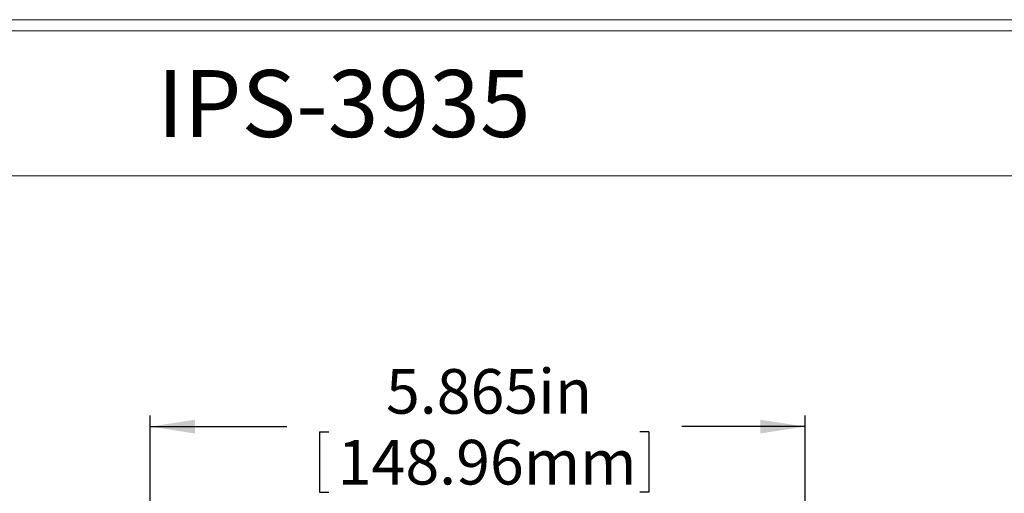
# Model space of a CAD drawing. Units: inches. Extents: x 0 to 54, y -0.8 to 34.8.
# Drawn here: x 33.8 to 42.7, y 30.6 to 34.8 of the extents above; entities that cross this region are included whole.
import ezdxf

# ---------------------------------------------------------------- set-up
doc = ezdxf.new("R2010")
doc.units = ezdxf.units.IN
doc.header["$LTSCALE"] = 0.8
doc.header["$MEASUREMENT"] = 0
doc.layers.add('SLD-0', color=179, linetype='Continuous')
doc.styles.add('SLDTEXTSTYLE0', font='TXT', dxfattribs={"width": 0.75})
doc.dimstyles.new('SLDDIMSTYLE0', dxfattribs={"dimtxt": 0.4, "dimasz": 0.4, "dimexe": 0, "dimexo": 0.0625, "dimgap": 0.1, "dimtad": 0, "dimdec": 3, "dimrnd": 1e-09, "dimzin": 12, "dimdsep": 46, "dimtxsty": 'SLDTEXTSTYLE0', "dimsah": 1, "dimcen": 0.09, "dimadec": 0, "dimazin": 0, "dimtfac": 1, "dimtdec": 3, "dimtofl": 0, "dimtmove": 0, "dimatfit": 3, "dimfxl": 1, "dimtolj": 1, "dimtzin": 12, "dimarcsym": 0})

# ---------------------------------------------------------------- blocks, each defined once
blk = doc.blocks.new('*D31')
at = {"layer": 'SLD-0', "ltscale": 0.8}
for p, q in [((35.0192, 29.6835), (35.0192, 31.2525)), ((40.884, 29.6835), (40.884, 31.2525)), ((35.0192, 31.1525), (36.243, 31.1525)), ((40.884, 31.1525), (39.7799, 31.1525)), ((36.5365, 31.1049), (36.5365, 30.5654)), ((36.5365, 31.1049), (36.6176, 31.1049)), ((39.4865, 31.1049), (39.4053, 31.1049)), ((39.4865, 31.1049), (39.4865, 30.5654)), ((36.5365, 30.5654), (36.6176, 30.5654)), ((39.4865, 30.5654), (39.4053, 30.5654))]:
    blk.add_line(p, q, dxfattribs=at)
for points in [[(35.0192, 31.1525), (35.4192, 31.091), (35.4192, 31.214)], [(40.884, 31.1525), (40.484, 31.214), (40.484, 31.091)]]:
    blk.add_solid(points, dxfattribs=at)
at = {"layer": 'SLD-0', "ltscale": 0.8, "char_height": 0.4, "attachment_point": 1, "style": 'SLDTEXTSTYLE0'}
for s, insert in [('5.865in', (37.1307, 31.6681)), ('148.96mm', (36.6988, 31.0334))]:
    blk.add_mtext(s, dxfattribs=dict(at, insert=insert))

msp = doc.modelspace()

# ---------------------------------------------------------------- linework, layer by layer
at = {"color": 7, "linetype": 'Continuous', "lineweight": 0, "ltscale": 0.8}
for p, q in [((0.39675, 34.79849), (53.99675, 34.79849)), ((0.49675, 34.69849), (53.89675, 34.69849)), ((0.49675, 33.39849), (53.89675, 33.39849))]:
    msp.add_line(p, q, dxfattribs=at)

# ---------------------------------------------------------------- texts
at = {"layer": 'SLD-0', "ltscale": 0.8, "insert": (35.07931, 34.34714), "char_height": 0.6, "attachment_point": 1, "style": 'SLDTEXTSTYLE0'}
msp.add_mtext('IPS-3935', dxfattribs=at)

# ---------------------------------------------------------------- dimensions: what is measured, and where the dimension line sits
at = {"layer": 'SLD-0', "ltscale": 0.8}
dim = msp.add_linear_dim(base=(40.88397, 31.1525), p1=(35.01924, 29.64353), p2=(40.88397, 29.64353), dimstyle='SLDDIMSTYLE0', dxfattribs=at)
dim.commit()
dim.dimension.update_dxf_attribs({"geometry": '*D31', "text_midpoint": (38.01147, 31.1525), "dimtype": 160})

doc.saveas('drawing.dxf')
